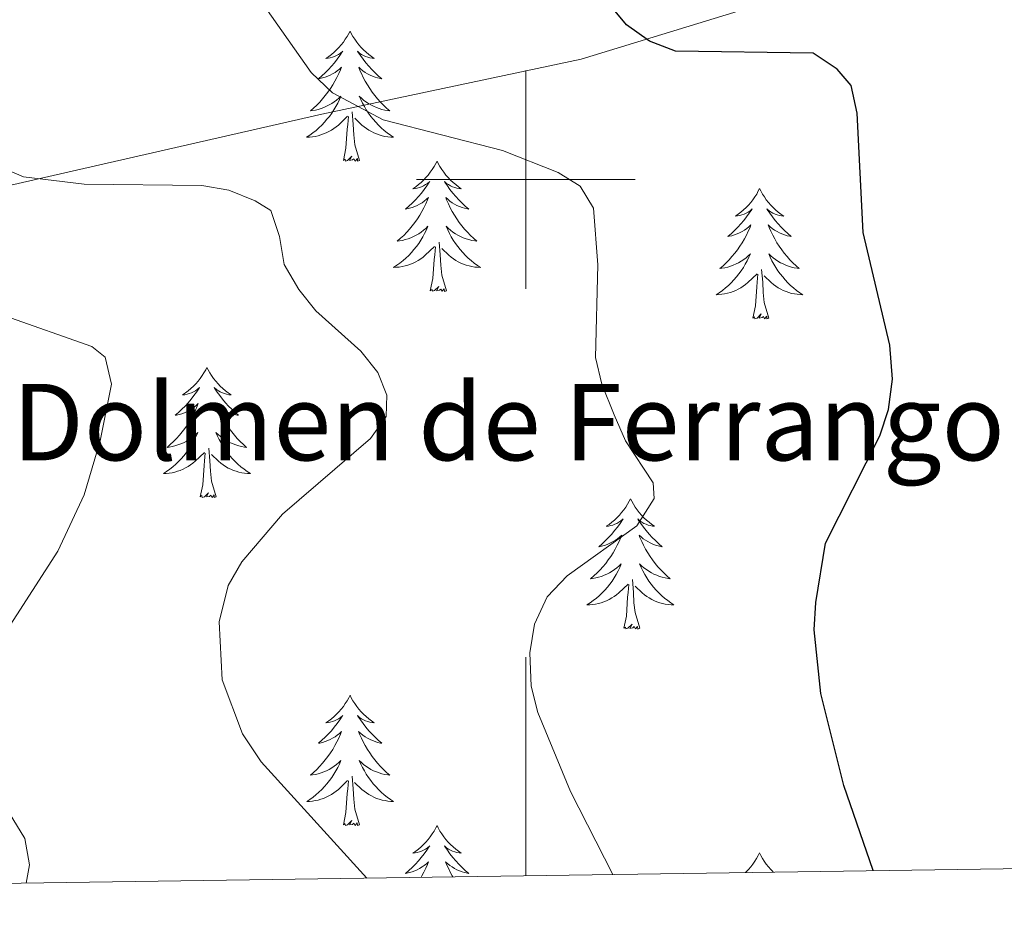
# Model space of a CAD drawing. Units: metres. Extents: x 599880 to 604378, y 4719504 to 4722540.
# Drawn here: x 602454 to 602544, y 4719933 to 4720015 of the extents above; entities that cross this region are included whole.
import ezdxf
from ezdxf.enums import TextEntityAlignment as Align

# ---------------------------------------------------------------- set-up
doc = ezdxf.new("R2010")
doc.units = ezdxf.units.M
doc.header["$MEASUREMENT"] = 0
for name, color, linetype, lineweight in [('Level 1', 19, 'Continuous', 0), ('Level 36', 19, 'Continuous', 40), ('Level 4', 36, 'Continuous', 30), ('Level 5', 36, 'Continuous', 0), ('Level 61', 19, 'Continuous', 0), ('Level 63', 7, 'Continuous', 0)]:
    doc.layers.add(name, color=color, linetype=linetype, lineweight=lineweight)
doc.styles.add('Arial', font='ARIAL.TTF', dxfattribs={"height": 0.2})

msp = doc.modelspace()

# ---------------------------------------------------------------- linework, layer by layer
at = {"layer": 'Level 1', "color": 19, "linetype": 'Continuous', "lineweight": 0, "ltscale": 0.5}
msp.add_polyline3d([(602699.81, 4719939.27, 564.16), (602699.5, 4719939.64, 564.12), (602579.84, 4720032.59, 560.76), (602554.06, 4720025.74, 557.71), (602531.6, 4720019.17, 554.46), (602505.07, 4720011.04, 548.39), (602481.32, 4720005.99, 544.1), (602452.87, 4719999.49, 539.53)], dxfattribs=at)
at = {"layer": 'Level 36', "color": 92, "linetype": 'Continuous', "lineweight": 0}
for points in [[(602483.92, 4720013.61), (602483.81, 4720013.39), (602483.65, 4720013.12), (602483.48, 4720012.85), (602483.3, 4720012.6), (602483.11, 4720012.35), (602482.9, 4720012.11), (602482.68, 4720011.89), (602482.45, 4720011.67), (602482.21, 4720011.47), (602481.96, 4720011.27), (602481.7, 4720011.1), (602481.9, 4720011.12), (602482.1, 4720011.16), (602482.3, 4720011.21), (602482.5, 4720011.28), (602482.68, 4720011.37), (602482.87, 4720011.47), (602483.04, 4720011.58), (602483.24, 4720011.77), (602483.2, 4720011.7), (602482.97, 4720011.36), (602482.73, 4720011.02), (602482.48, 4720010.7), (602482.21, 4720010.38), (602481.93, 4720010.08), (602481.64, 4720009.78), (602481.33, 4720009.5), (602481.02, 4720009.23), (602481.14, 4720009.25), (602481.39, 4720009.31), (602481.63, 4720009.38), (602481.87, 4720009.47), (602482.1, 4720009.57), (602482.32, 4720009.69), (602482.54, 4720009.82), (602482.74, 4720009.97), (602482.94, 4720010.12), (602483.13, 4720010.29), (602483.04, 4720010.07), (602482.88, 4720009.71), (602482.71, 4720009.36), (602482.53, 4720009.01), (602482.33, 4720008.67), (602482.12, 4720008.34), (602481.89, 4720008.02), (602481.65, 4720007.71), (602481.4, 4720007.4), (602481.14, 4720007.11), (602480.86, 4720006.83), (602480.57, 4720006.56), (602480.28, 4720006.3), (602480.47, 4720006.33), (602480.74, 4720006.37), (602481, 4720006.44), (602481.26, 4720006.51), (602481.52, 4720006.61), (602481.76, 4720006.72), (602482, 4720006.84), (602482.24, 4720006.98), (602482.46, 4720007.13), (602482.68, 4720007.29), (602482.89, 4720007.47), (602483.08, 4720007.66), (602482.94, 4720007.33)], [(602483.92, 4720013.61), (602484.03, 4720013.39), (602484.18, 4720013.12), (602484.35, 4720012.85), (602484.53, 4720012.6), (602484.73, 4720012.35), (602484.93, 4720012.11), (602485.15, 4720011.89), (602485.38, 4720011.67), (602485.62, 4720011.47), (602485.87, 4720011.27), (602486.13, 4720011.1), (602485.94, 4720011.12), (602485.73, 4720011.16), (602485.53, 4720011.21), (602485.34, 4720011.28), (602485.15, 4720011.37), (602484.97, 4720011.47), (602484.79, 4720011.58), (602484.59, 4720011.77), (602484.63, 4720011.7), (602484.86, 4720011.36), (602485.1, 4720011.02), (602485.36, 4720010.7), (602485.63, 4720010.38), (602485.91, 4720010.08), (602486.2, 4720009.78), (602486.5, 4720009.5), (602486.82, 4720009.23), (602486.69, 4720009.25), (602486.44, 4720009.31), (602486.2, 4720009.38), (602485.97, 4720009.47), (602485.74, 4720009.57), (602485.51, 4720009.69), (602485.3, 4720009.82), (602485.09, 4720009.97), (602484.89, 4720010.12), (602484.71, 4720010.29), (602484.79, 4720010.07), (602484.95, 4720009.71), (602485.12, 4720009.36), (602485.31, 4720009.01), (602485.51, 4720008.67), (602485.72, 4720008.34), (602485.94, 4720008.02), (602486.18, 4720007.71), (602486.44, 4720007.4), (602486.7, 4720007.11), (602486.97, 4720006.83), (602487.26, 4720006.56), (602487.56, 4720006.3), (602487.36, 4720006.33), (602487.1, 4720006.37), (602486.83, 4720006.44), (602486.57, 4720006.51), (602486.32, 4720006.61), (602486.07, 4720006.72), (602485.83, 4720006.84), (602485.6, 4720006.98), (602485.37, 4720007.13), (602485.15, 4720007.29), (602484.95, 4720007.47), (602484.75, 4720007.66), (602484.89, 4720007.33)], [(602482.942, 4720007.327), (602482.781, 4720007.007), (602482.621, 4720006.687), (602482.431, 4720006.387), (602482.241, 4720006.087), (602482.031, 4720005.797), (602481.801, 4720005.527), (602481.571, 4720005.257), (602481.321, 4720004.997), (602481.061, 4720004.747), (602480.801, 4720004.517), (602480.521, 4720004.297), (602480.231, 4720004.087), (602479.941, 4720003.897), (602480.201, 4720003.907), (602480.461, 4720003.927), (602480.731, 4720003.967), (602480.991, 4720004.027), (602481.241, 4720004.097), (602481.491, 4720004.187), (602481.741, 4720004.287), (602481.971, 4720004.407), (602482.201, 4720004.537), (602482.421, 4720004.687), (602482.641, 4720004.837), (602482.841, 4720005.007), (602483.691, 4720005.807)], [(602484.891, 4720007.327), (602485.051, 4720007.007), (602485.221, 4720006.687), (602485.401, 4720006.387), (602485.601, 4720006.087), (602485.811, 4720005.797), (602486.031, 4720005.527), (602486.271, 4720005.257), (602486.511, 4720004.997), (602486.771, 4720004.747), (602487.041, 4720004.517), (602487.321, 4720004.297), (602487.611, 4720004.087), (602487.901, 4720003.897), (602487.631, 4720003.907), (602487.371, 4720003.927), (602487.111, 4720003.967), (602486.851, 4720004.027), (602486.591, 4720004.097), (602486.341, 4720004.187), (602486.101, 4720004.287), (602485.861, 4720004.407), (602485.631, 4720004.537), (602485.411, 4720004.687), (602485.201, 4720004.837), (602484.991, 4720005.007), (602484.341, 4720005.627)], [(602483.3, 4720001.76), (602483.54, 4720002.88), (602483.66, 4720004.62), (602483.7, 4720005.06), (602483.77, 4720005.78)], [(602484.77, 4720001.76), (602484.34, 4720003.2), (602484.25, 4720004.11), (602484.2, 4720005.06), (602484.1, 4720006.22)], [(602484.77, 4720001.76), (602484.59, 4720001.69), (602484.58, 4720001.93), (602484.38, 4720001.71), (602484.26, 4720001.91), (602484.14, 4720001.81), (602483.87, 4720001.75), (602484.07, 4720002.15), (602483.68, 4720001.77), (602483.5, 4720001.71), (602483.46, 4720001.87), (602483.3, 4720001.76)], [(602491.88, 4720001.69), (602491.77, 4720001.48), (602491.61, 4720001.2), (602491.44, 4720000.93), (602491.26, 4720000.68), (602491.07, 4720000.43), (602490.86, 4720000.19), (602490.64, 4719999.97), (602490.41, 4719999.75), (602490.17, 4719999.55), (602489.92, 4719999.36), (602489.66, 4719999.18), (602489.86, 4719999.2), (602490.06, 4719999.24), (602490.26, 4719999.29), (602490.46, 4719999.36), (602490.64, 4719999.45), (602490.83, 4719999.55), (602491, 4719999.66), (602491.2, 4719999.85), (602491.16, 4719999.79), (602490.93, 4719999.44), (602490.69, 4719999.1), (602490.44, 4719998.78), (602490.17, 4719998.46), (602489.89, 4719998.16), (602489.6, 4719997.86), (602489.29, 4719997.58), (602488.98, 4719997.31), (602489.1, 4719997.33), (602489.35, 4719997.39), (602489.59, 4719997.46), (602489.83, 4719997.55), (602490.06, 4719997.65), (602490.28, 4719997.77), (602490.5, 4719997.9), (602490.7, 4719998.05), (602490.9, 4719998.21), (602491.09, 4719998.37), (602491, 4719998.15), (602490.84, 4719997.79), (602490.67, 4719997.44), (602490.49, 4719997.09), (602490.29, 4719996.75), (602490.08, 4719996.42), (602489.85, 4719996.1), (602489.61, 4719995.79), (602489.36, 4719995.48), (602489.1, 4719995.19), (602488.82, 4719994.91), (602488.53, 4719994.64), (602488.24, 4719994.38), (602488.43, 4719994.41), (602488.7, 4719994.45), (602488.96, 4719994.52), (602489.22, 4719994.6), (602489.48, 4719994.69), (602489.72, 4719994.8), (602489.96, 4719994.92), (602490.2, 4719995.06), (602490.42, 4719995.21), (602490.64, 4719995.37), (602490.85, 4719995.55), (602491.04, 4719995.74), (602490.9, 4719995.41)], [(602491.88, 4720001.69), (602491.99, 4720001.48), (602492.14, 4720001.2), (602492.31, 4720000.93), (602492.49, 4720000.68), (602492.69, 4720000.43), (602492.89, 4720000.19), (602493.11, 4719999.97), (602493.34, 4719999.75), (602493.58, 4719999.55), (602493.83, 4719999.36), (602494.09, 4719999.18), (602493.9, 4719999.2), (602493.69, 4719999.24), (602493.49, 4719999.29), (602493.3, 4719999.36), (602493.11, 4719999.45), (602492.93, 4719999.55), (602492.75, 4719999.66), (602492.55, 4719999.85), (602492.59, 4719999.79), (602492.82, 4719999.44), (602493.06, 4719999.1), (602493.32, 4719998.78), (602493.59, 4719998.46), (602493.87, 4719998.16), (602494.16, 4719997.86), (602494.46, 4719997.58), (602494.78, 4719997.31), (602494.65, 4719997.33), (602494.4, 4719997.39), (602494.16, 4719997.46), (602493.93, 4719997.55), (602493.7, 4719997.65), (602493.47, 4719997.77), (602493.26, 4719997.9), (602493.05, 4719998.05), (602492.85, 4719998.21), (602492.67, 4719998.37), (602492.75, 4719998.15), (602492.91, 4719997.79), (602493.08, 4719997.44), (602493.27, 4719997.09), (602493.47, 4719996.75), (602493.68, 4719996.42), (602493.9, 4719996.1), (602494.14, 4719995.79), (602494.4, 4719995.48), (602494.66, 4719995.19), (602494.93, 4719994.91), (602495.22, 4719994.64), (602495.52, 4719994.38), (602495.32, 4719994.41), (602495.06, 4719994.45), (602494.79, 4719994.52), (602494.53, 4719994.6), (602494.28, 4719994.69), (602494.03, 4719994.8), (602493.79, 4719994.92), (602493.56, 4719995.06), (602493.33, 4719995.21), (602493.11, 4719995.37), (602492.91, 4719995.55), (602492.71, 4719995.74), (602492.85, 4719995.41)], [(602521.39, 4719999.19), (602521.28, 4719998.97), (602521.13, 4719998.69), (602520.96, 4719998.43), (602520.78, 4719998.17), (602520.58, 4719997.92), (602520.38, 4719997.68), (602520.16, 4719997.46), (602519.93, 4719997.24), (602519.69, 4719997.04), (602519.44, 4719996.85), (602519.18, 4719996.67), (602519.37, 4719996.69), (602519.58, 4719996.73), (602519.78, 4719996.79), (602519.97, 4719996.85), (602520.16, 4719996.94), (602520.34, 4719997.04), (602520.52, 4719997.15), (602520.72, 4719997.34), (602520.68, 4719997.28), (602520.45, 4719996.93), (602520.21, 4719996.59), (602519.95, 4719996.27), (602519.68, 4719995.95), (602519.4, 4719995.65), (602519.11, 4719995.35), (602518.81, 4719995.07), (602518.49, 4719994.8), (602518.62, 4719994.82), (602518.86, 4719994.88), (602519.11, 4719994.95), (602519.34, 4719995.04), (602519.57, 4719995.15), (602519.8, 4719995.26), (602520.01, 4719995.39), (602520.22, 4719995.54), (602520.42, 4719995.7), (602520.6, 4719995.87), (602520.52, 4719995.64), (602520.36, 4719995.28), (602520.19, 4719994.93), (602520, 4719994.58), (602519.8, 4719994.24), (602519.59, 4719993.91), (602519.36, 4719993.59), (602519.12, 4719993.28), (602518.87, 4719992.97), (602518.61, 4719992.68), (602518.34, 4719992.4), (602518.05, 4719992.13), (602517.75, 4719991.87), (602517.95, 4719991.9), (602518.21, 4719991.95), (602518.48, 4719992.01), (602518.74, 4719992.09), (602518.99, 4719992.18), (602519.24, 4719992.29), (602519.48, 4719992.41), (602519.71, 4719992.55), (602519.94, 4719992.7), (602520.16, 4719992.86), (602520.36, 4719993.04), (602520.56, 4719993.23), (602520.42, 4719992.9)], [(602521.39, 4719999.19), (602521.5, 4719998.97), (602521.66, 4719998.69), (602521.83, 4719998.43), (602522.01, 4719998.17), (602522.2, 4719997.92), (602522.41, 4719997.68), (602522.63, 4719997.46), (602522.86, 4719997.24), (602523.1, 4719997.04), (602523.35, 4719996.85), (602523.61, 4719996.67), (602523.41, 4719996.69), (602523.21, 4719996.73), (602523.01, 4719996.79), (602522.81, 4719996.85), (602522.62, 4719996.94), (602522.44, 4719997.04), (602522.27, 4719997.15), (602522.06, 4719997.34), (602522.1, 4719997.28), (602522.34, 4719996.93), (602522.58, 4719996.59), (602522.83, 4719996.27), (602523.1, 4719995.95), (602523.38, 4719995.65), (602523.67, 4719995.35), (602523.98, 4719995.07), (602524.29, 4719994.8), (602524.17, 4719994.82), (602523.92, 4719994.88), (602523.68, 4719994.95), (602523.44, 4719995.04), (602523.21, 4719995.15), (602522.99, 4719995.26), (602522.77, 4719995.39), (602522.56, 4719995.54), (602522.37, 4719995.7), (602522.18, 4719995.87), (602522.27, 4719995.64), (602522.42, 4719995.28), (602522.6, 4719994.93), (602522.78, 4719994.58), (602522.98, 4719994.24), (602523.19, 4719993.91), (602523.42, 4719993.59), (602523.66, 4719993.28), (602523.91, 4719992.97), (602524.17, 4719992.68), (602524.45, 4719992.4), (602524.74, 4719992.13), (602525.03, 4719991.87), (602524.84, 4719991.9), (602524.57, 4719991.95), (602524.31, 4719992.01), (602524.05, 4719992.09), (602523.79, 4719992.18), (602523.54, 4719992.29), (602523.3, 4719992.41), (602523.07, 4719992.55), (602522.84, 4719992.7), (602522.63, 4719992.86), (602522.42, 4719993.04), (602522.23, 4719993.23), (602522.37, 4719992.9)], [(602490.9, 4719995.407), (602490.74, 4719995.087), (602490.58, 4719994.767), (602490.39, 4719994.467), (602490.199, 4719994.167), (602489.989, 4719993.887), (602489.759, 4719993.607), (602489.529, 4719993.337), (602489.279, 4719993.077), (602489.019, 4719992.837), (602488.759, 4719992.597), (602488.479, 4719992.377), (602488.189, 4719992.167), (602487.899, 4719991.977), (602488.159, 4719991.987), (602488.419, 4719992.007), (602488.689, 4719992.047), (602488.949, 4719992.107), (602489.199, 4719992.177), (602489.449, 4719992.267), (602489.699, 4719992.367), (602489.929, 4719992.487), (602490.159, 4719992.617), (602490.379, 4719992.767), (602490.599, 4719992.917), (602490.799, 4719993.087), (602491.649, 4719993.887)], [(602492.85, 4719995.406), (602493.01, 4719995.086), (602493.18, 4719994.766), (602493.359, 4719994.466), (602493.559, 4719994.166), (602493.769, 4719993.886), (602493.989, 4719993.606), (602494.229, 4719993.336), (602494.469, 4719993.076), (602494.729, 4719992.836), (602494.999, 4719992.596), (602495.279, 4719992.376), (602495.569, 4719992.166), (602495.859, 4719991.976), (602495.589, 4719991.986), (602495.329, 4719992.006), (602495.069, 4719992.046), (602494.809, 4719992.106), (602494.549, 4719992.176), (602494.299, 4719992.266), (602494.059, 4719992.366), (602493.819, 4719992.486), (602493.589, 4719992.616), (602493.369, 4719992.766), (602493.159, 4719992.916), (602492.949, 4719993.086), (602492.299, 4719993.706)], [(602491.26, 4719989.84), (602491.5, 4719990.96), (602491.62, 4719992.7), (602491.66, 4719993.14), (602491.73, 4719993.86)], [(602492.73, 4719989.84), (602492.3, 4719991.28), (602492.21, 4719992.19), (602492.16, 4719993.14), (602492.06, 4719994.3)], [(602520.419, 4719992.903), (602520.259, 4719992.583), (602520.089, 4719992.273), (602519.909, 4719991.963), (602519.709, 4719991.664), (602519.499, 4719991.384), (602519.279, 4719991.104), (602519.039, 4719990.834), (602518.799, 4719990.574), (602518.539, 4719990.334), (602518.269, 4719990.094), (602517.988, 4719989.874), (602517.698, 4719989.664), (602517.408, 4719989.474), (602517.678, 4719989.484), (602517.938, 4719989.514), (602518.198, 4719989.554), (602518.458, 4719989.604), (602518.718, 4719989.674), (602518.968, 4719989.764), (602519.208, 4719989.874), (602519.448, 4719989.984), (602519.679, 4719990.114), (602519.899, 4719990.264), (602520.109, 4719990.414), (602520.319, 4719990.593), (602521.159, 4719991.383)], [(602522.369, 4719992.903), (602522.519, 4719992.583), (602522.689, 4719992.273), (602522.879, 4719991.963), (602523.069, 4719991.663), (602523.279, 4719991.383), (602523.509, 4719991.103), (602523.739, 4719990.833), (602523.989, 4719990.573), (602524.238, 4719990.333), (602524.508, 4719990.093), (602524.788, 4719989.873), (602525.078, 4719989.663), (602525.368, 4719989.473), (602525.108, 4719989.483), (602524.838, 4719989.513), (602524.578, 4719989.553), (602524.318, 4719989.603), (602524.068, 4719989.673), (602523.818, 4719989.763), (602523.568, 4719989.873), (602523.338, 4719989.983), (602523.108, 4719990.113), (602522.878, 4719990.263), (602522.669, 4719990.413), (602522.469, 4719990.593), (602521.809, 4719991.213)], [(602520.77, 4719987.33), (602521.02, 4719988.45), (602521.13, 4719990.19), (602521.18, 4719990.63), (602521.24, 4719991.35)], [(602522.24, 4719987.33), (602521.81, 4719988.77), (602521.72, 4719989.68), (602521.68, 4719990.63), (602521.58, 4719991.79)], [(602492.73, 4719989.84), (602492.55, 4719989.78), (602492.54, 4719990.01), (602492.34, 4719989.79), (602492.22, 4719990), (602492.1, 4719989.89), (602491.83, 4719989.83), (602492.03, 4719990.23), (602491.64, 4719989.85), (602491.46, 4719989.79), (602491.42, 4719989.95), (602491.26, 4719989.84)], [(602522.24, 4719987.33), (602522.07, 4719987.27), (602522.05, 4719987.51), (602521.86, 4719987.28), (602521.74, 4719987.49), (602521.62, 4719987.38), (602521.35, 4719987.33), (602521.54, 4719987.72), (602521.16, 4719987.34), (602520.97, 4719987.28), (602520.93, 4719987.45), (602520.77, 4719987.33)], [(602470.81, 4719982.83), (602470.7, 4719982.61), (602470.54, 4719982.33), (602470.38, 4719982.07), (602470.19, 4719981.81), (602470, 4719981.56), (602469.79, 4719981.32), (602469.57, 4719981.1), (602469.34, 4719980.88), (602469.1, 4719980.68), (602468.85, 4719980.49), (602468.59, 4719980.31), (602468.79, 4719980.33), (602468.99, 4719980.37), (602469.19, 4719980.43), (602469.39, 4719980.49), (602469.58, 4719980.58), (602469.76, 4719980.68), (602469.93, 4719980.79), (602470.14, 4719980.98), (602470.1, 4719980.92), (602469.87, 4719980.57), (602469.62, 4719980.24), (602469.37, 4719979.91), (602469.1, 4719979.59), (602468.82, 4719979.29), (602468.53, 4719978.99), (602468.22, 4719978.71), (602467.91, 4719978.44), (602468.04, 4719978.46), (602468.28, 4719978.52), (602468.52, 4719978.59), (602468.76, 4719978.68), (602468.99, 4719978.79), (602469.21, 4719978.9), (602469.43, 4719979.03), (602469.64, 4719979.18), (602469.83, 4719979.34), (602470.02, 4719979.51), (602469.93, 4719979.29), (602469.78, 4719978.92), (602469.6, 4719978.57), (602469.42, 4719978.22), (602469.22, 4719977.88), (602469.01, 4719977.55), (602468.78, 4719977.23), (602468.54, 4719976.92), (602468.29, 4719976.61), (602468.03, 4719976.32), (602467.75, 4719976.04), (602467.46, 4719975.77), (602467.17, 4719975.51), (602467.36, 4719975.54), (602467.63, 4719975.59), (602467.89, 4719975.65), (602468.15, 4719975.73), (602468.41, 4719975.82), (602468.66, 4719975.93), (602468.9, 4719976.05), (602469.13, 4719976.19), (602469.36, 4719976.34), (602469.57, 4719976.51), (602469.78, 4719976.68), (602469.97, 4719976.87), (602469.83, 4719976.54)], [(602470.81, 4719982.83), (602470.92, 4719982.61), (602471.08, 4719982.33), (602471.24, 4719982.07), (602471.42, 4719981.81), (602471.62, 4719981.56), (602471.83, 4719981.32), (602472.04, 4719981.1), (602472.28, 4719980.88), (602472.52, 4719980.68), (602472.77, 4719980.49), (602473.03, 4719980.31), (602472.83, 4719980.33), (602472.62, 4719980.37), (602472.42, 4719980.43), (602472.23, 4719980.49), (602472.04, 4719980.58), (602471.86, 4719980.68), (602471.69, 4719980.79), (602471.48, 4719980.98), (602471.52, 4719980.92), (602471.75, 4719980.57), (602472, 4719980.24), (602472.25, 4719979.91), (602472.52, 4719979.59), (602472.8, 4719979.29), (602473.09, 4719978.99), (602473.39, 4719978.71), (602473.71, 4719978.44), (602473.58, 4719978.46), (602473.34, 4719978.52), (602473.1, 4719978.59), (602472.86, 4719978.68), (602472.63, 4719978.79), (602472.4, 4719978.9), (602472.19, 4719979.03), (602471.98, 4719979.18), (602471.78, 4719979.34), (602471.6, 4719979.51), (602471.69, 4719979.29), (602471.84, 4719978.92), (602472.01, 4719978.57), (602472.2, 4719978.22), (602472.4, 4719977.88), (602472.61, 4719977.55), (602472.84, 4719977.23), (602473.08, 4719976.92), (602473.33, 4719976.61), (602473.59, 4719976.32), (602473.87, 4719976.04), (602474.15, 4719975.77), (602474.45, 4719975.51), (602474.25, 4719975.54), (602473.99, 4719975.59), (602473.72, 4719975.65), (602473.46, 4719975.73), (602473.21, 4719975.82), (602472.96, 4719975.93), (602472.72, 4719976.05), (602472.49, 4719976.19), (602472.26, 4719976.34), (602472.05, 4719976.51), (602471.84, 4719976.68), (602471.64, 4719976.87), (602471.79, 4719976.54)], [(602469.827, 4719976.54), (602469.677, 4719976.22), (602469.507, 4719975.91), (602469.317, 4719975.6), (602469.127, 4719975.31), (602468.917, 4719975.02), (602468.697, 4719974.74), (602468.457, 4719974.47), (602468.207, 4719974.21), (602467.957, 4719973.97), (602467.687, 4719973.73), (602467.407, 4719973.51), (602467.117, 4719973.3), (602466.827, 4719973.11), (602467.087, 4719973.12), (602467.357, 4719973.15), (602467.617, 4719973.19), (602467.877, 4719973.24), (602468.127, 4719973.32), (602468.377, 4719973.4), (602468.627, 4719973.51), (602468.857, 4719973.62), (602469.097, 4719973.75), (602469.317, 4719973.9), (602469.527, 4719974.06), (602469.727, 4719974.23), (602470.577, 4719975.03)], [(602471.787, 4719976.539), (602471.937, 4719976.219), (602472.107, 4719975.909), (602472.287, 4719975.599), (602472.487, 4719975.309), (602472.697, 4719975.019), (602472.917, 4719974.739), (602473.157, 4719974.469), (602473.397, 4719974.209), (602473.657, 4719973.969), (602473.927, 4719973.729), (602474.207, 4719973.509), (602474.497, 4719973.299), (602474.787, 4719973.109), (602474.517, 4719973.119), (602474.257, 4719973.149), (602473.997, 4719973.189), (602473.737, 4719973.239), (602473.477, 4719973.319), (602473.237, 4719973.399), (602472.987, 4719973.509), (602472.747, 4719973.619), (602472.517, 4719973.749), (602472.297, 4719973.899), (602472.087, 4719974.06), (602471.877, 4719974.23), (602471.227, 4719974.85)], [(602470.19, 4719970.98), (602470.44, 4719972.09), (602470.55, 4719973.84), (602470.6, 4719974.27), (602470.66, 4719974.99)], [(602471.66, 4719970.98), (602471.23, 4719972.42), (602471.14, 4719973.32), (602471.09, 4719974.27), (602470.99, 4719975.43)], [(602471.66, 4719970.98), (602471.49, 4719970.91), (602471.47, 4719971.15), (602471.28, 4719970.93), (602471.16, 4719971.13), (602471.04, 4719971.02), (602470.76, 4719970.97), (602470.96, 4719971.36), (602470.58, 4719970.98), (602470.39, 4719970.93), (602470.35, 4719971.09), (602470.19, 4719970.98)], [(602509.58, 4719970.8), (602509.46, 4719970.58), (602509.31, 4719970.31), (602509.14, 4719970.04), (602508.96, 4719969.79), (602508.76, 4719969.54), (602508.56, 4719969.3), (602508.34, 4719969.07), (602508.11, 4719968.86), (602507.87, 4719968.65), (602507.62, 4719968.46), (602507.36, 4719968.29), (602507.56, 4719968.31), (602507.76, 4719968.35), (602507.96, 4719968.4), (602508.15, 4719968.47), (602508.34, 4719968.55), (602508.52, 4719968.65), (602508.7, 4719968.77), (602508.9, 4719968.96), (602508.86, 4719968.89), (602508.63, 4719968.55), (602508.39, 4719968.21), (602508.13, 4719967.89), (602507.86, 4719967.57), (602507.58, 4719967.26), (602507.29, 4719966.97), (602506.99, 4719966.69), (602506.68, 4719966.42), (602506.8, 4719966.44), (602507.05, 4719966.5), (602507.29, 4719966.57), (602507.52, 4719966.66), (602507.76, 4719966.76), (602507.98, 4719966.88), (602508.2, 4719967.01), (602508.4, 4719967.15), (602508.6, 4719967.31), (602508.79, 4719967.48), (602508.7, 4719967.26), (602508.54, 4719966.9), (602508.37, 4719966.55), (602508.19, 4719966.2), (602507.99, 4719965.86), (602507.77, 4719965.53), (602507.55, 4719965.21), (602507.31, 4719964.89), (602507.06, 4719964.59), (602506.79, 4719964.3), (602506.52, 4719964.02), (602506.23, 4719963.75), (602505.93, 4719963.49), (602506.13, 4719963.51), (602506.4, 4719963.56), (602506.66, 4719963.62), (602506.92, 4719963.7), (602507.17, 4719963.8), (602507.42, 4719963.91), (602507.66, 4719964.03), (602507.9, 4719964.17), (602508.12, 4719964.32), (602508.34, 4719964.48), (602508.54, 4719964.66), (602508.74, 4719964.84), (602508.6, 4719964.52)], [(602509.58, 4719970.8), (602509.69, 4719970.58), (602509.84, 4719970.31), (602510.01, 4719970.04), (602510.19, 4719969.79), (602510.38, 4719969.54), (602510.59, 4719969.3), (602510.81, 4719969.07), (602511.04, 4719968.86), (602511.28, 4719968.65), (602511.53, 4719968.46), (602511.79, 4719968.29), (602511.59, 4719968.31), (602511.39, 4719968.35), (602511.19, 4719968.4), (602511, 4719968.47), (602510.81, 4719968.55), (602510.63, 4719968.65), (602510.45, 4719968.77), (602510.25, 4719968.96), (602510.29, 4719968.89), (602510.52, 4719968.55), (602510.76, 4719968.21), (602511.02, 4719967.89), (602511.28, 4719967.57), (602511.56, 4719967.26), (602511.86, 4719966.97), (602512.16, 4719966.69), (602512.47, 4719966.42), (602512.35, 4719966.44), (602512.1, 4719966.5), (602511.86, 4719966.57), (602511.62, 4719966.66), (602511.39, 4719966.76), (602511.17, 4719966.88), (602510.96, 4719967.01), (602510.75, 4719967.15), (602510.55, 4719967.31), (602510.36, 4719967.48), (602510.45, 4719967.26), (602510.61, 4719966.9), (602510.78, 4719966.55), (602510.96, 4719966.2), (602511.16, 4719965.86), (602511.38, 4719965.53), (602511.6, 4719965.21), (602511.84, 4719964.89), (602512.09, 4719964.59), (602512.36, 4719964.3), (602512.63, 4719964.02), (602512.92, 4719963.75), (602513.22, 4719963.49), (602513.02, 4719963.51), (602512.75, 4719963.56), (602512.49, 4719963.62), (602512.23, 4719963.7), (602511.98, 4719963.8), (602511.73, 4719963.91), (602511.49, 4719964.03), (602511.25, 4719964.17), (602511.03, 4719964.32), (602510.81, 4719964.48), (602510.6, 4719964.66), (602510.41, 4719964.84), (602510.55, 4719964.52)], [(602508.605, 4719964.516), (602508.445, 4719964.196), (602508.275, 4719963.876), (602508.095, 4719963.576), (602507.895, 4719963.276), (602507.685, 4719962.986), (602507.465, 4719962.706), (602507.225, 4719962.446), (602506.984, 4719962.186), (602506.724, 4719961.936), (602506.454, 4719961.706), (602506.174, 4719961.486), (602505.884, 4719961.276), (602505.594, 4719961.086), (602505.864, 4719961.096), (602506.124, 4719961.116), (602506.384, 4719961.156), (602506.644, 4719961.216), (602506.904, 4719961.286), (602507.154, 4719961.376), (602507.394, 4719961.476), (602507.634, 4719961.596), (602507.864, 4719961.726), (602508.084, 4719961.866), (602508.304, 4719962.026), (602508.504, 4719962.196), (602509.355, 4719962.996)], [(602510.555, 4719964.516), (602510.715, 4719964.196), (602510.885, 4719963.876), (602511.065, 4719963.576), (602511.265, 4719963.276), (602511.465, 4719962.986), (602511.695, 4719962.706), (602511.924, 4719962.446), (602512.174, 4719962.186), (602512.434, 4719961.936), (602512.704, 4719961.705), (602512.984, 4719961.485), (602513.264, 4719961.275), (602513.554, 4719961.085), (602513.294, 4719961.095), (602513.034, 4719961.115), (602512.764, 4719961.155), (602512.504, 4719961.216), (602512.254, 4719961.286), (602512.004, 4719961.376), (602511.764, 4719961.476), (602511.524, 4719961.596), (602511.294, 4719961.726), (602511.074, 4719961.866), (602510.854, 4719962.026), (602510.654, 4719962.196), (602509.995, 4719962.816)], [(602510.42, 4719958.95), (602510, 4719960.39), (602509.9, 4719961.29), (602509.86, 4719962.24), (602509.76, 4719963.41)], [(602508.96, 4719958.95), (602509.2, 4719960.07), (602509.31, 4719961.81), (602509.36, 4719962.24), (602509.42, 4719962.97)], [(602510.42, 4719958.95), (602510.25, 4719958.88), (602510.23, 4719959.12), (602510.04, 4719958.9), (602509.92, 4719959.1), (602509.8, 4719958.99), (602509.53, 4719958.94), (602509.73, 4719959.33), (602509.34, 4719958.95), (602509.15, 4719958.9), (602509.11, 4719959.06), (602508.96, 4719958.95)], [(602483.92, 4719952.82), (602483.8, 4719952.6), (602483.65, 4719952.32), (602483.48, 4719952.06), (602483.3, 4719951.8), (602483.11, 4719951.55), (602482.9, 4719951.31), (602482.68, 4719951.09), (602482.45, 4719950.87), (602482.21, 4719950.67), (602481.96, 4719950.48), (602481.7, 4719950.3), (602481.9, 4719950.32), (602482.1, 4719950.36), (602482.3, 4719950.41), (602482.5, 4719950.48), (602482.68, 4719950.57), (602482.86, 4719950.67), (602483.04, 4719950.78), (602483.24, 4719950.97), (602483.2, 4719950.91), (602482.97, 4719950.56), (602482.73, 4719950.23), (602482.47, 4719949.9), (602482.21, 4719949.58), (602481.93, 4719949.28), (602481.63, 4719948.98), (602481.33, 4719948.7), (602481.02, 4719948.43), (602481.14, 4719948.45), (602481.39, 4719948.51), (602481.63, 4719948.58), (602481.87, 4719948.67), (602482.1, 4719948.77), (602482.32, 4719948.89), (602482.54, 4719949.02), (602482.74, 4719949.17), (602482.94, 4719949.33), (602483.13, 4719949.5), (602483.04, 4719949.27), (602482.88, 4719948.91), (602482.71, 4719948.56), (602482.53, 4719948.21), (602482.33, 4719947.87), (602482.12, 4719947.54), (602481.89, 4719947.22), (602481.65, 4719946.91), (602481.4, 4719946.6), (602481.13, 4719946.31), (602480.86, 4719946.03), (602480.57, 4719945.76), (602480.28, 4719945.5), (602480.47, 4719945.53), (602480.74, 4719945.57), (602481, 4719945.64), (602481.26, 4719945.72), (602481.52, 4719945.81), (602481.76, 4719945.92), (602482, 4719946.04), (602482.24, 4719946.18), (602482.46, 4719946.33), (602482.68, 4719946.49), (602482.88, 4719946.67), (602483.08, 4719946.86), (602482.94, 4719946.53)], [(602483.92, 4719952.82), (602484.03, 4719952.6), (602484.18, 4719952.32), (602484.35, 4719952.06), (602484.53, 4719951.8), (602484.73, 4719951.55), (602484.93, 4719951.31), (602485.15, 4719951.09), (602485.38, 4719950.87), (602485.62, 4719950.67), (602485.87, 4719950.48), (602486.13, 4719950.3), (602485.93, 4719950.32), (602485.73, 4719950.36), (602485.53, 4719950.41), (602485.34, 4719950.48), (602485.15, 4719950.57), (602484.97, 4719950.67), (602484.79, 4719950.78), (602484.59, 4719950.97), (602484.63, 4719950.91), (602484.86, 4719950.56), (602485.1, 4719950.23), (602485.36, 4719949.9), (602485.63, 4719949.58), (602485.91, 4719949.28), (602486.2, 4719948.98), (602486.5, 4719948.7), (602486.81, 4719948.43), (602486.69, 4719948.45), (602486.44, 4719948.51), (602486.2, 4719948.58), (602485.97, 4719948.67), (602485.74, 4719948.77), (602485.51, 4719948.89), (602485.3, 4719949.02), (602485.09, 4719949.17), (602484.89, 4719949.33), (602484.7, 4719949.5), (602484.79, 4719949.27), (602484.95, 4719948.91), (602485.12, 4719948.56), (602485.3, 4719948.21), (602485.5, 4719947.87), (602485.72, 4719947.54), (602485.94, 4719947.22), (602486.18, 4719946.91), (602486.43, 4719946.6), (602486.7, 4719946.31), (602486.97, 4719946.03), (602487.26, 4719945.76), (602487.56, 4719945.5), (602487.36, 4719945.53), (602487.09, 4719945.57), (602486.83, 4719945.64), (602486.57, 4719945.72), (602486.32, 4719945.81), (602486.07, 4719945.92), (602485.83, 4719946.04), (602485.59, 4719946.18), (602485.37, 4719946.33), (602485.15, 4719946.49), (602484.95, 4719946.67), (602484.75, 4719946.86), (602484.89, 4719946.53)], [(602482.942, 4719946.529), (602482.782, 4719946.209), (602482.622, 4719945.899), (602482.432, 4719945.589), (602482.242, 4719945.29), (602482.022, 4719945.01), (602481.802, 4719944.73), (602481.572, 4719944.46), (602481.322, 4719944.2), (602481.062, 4719943.96), (602480.792, 4719943.72), (602480.522, 4719943.5), (602480.232, 4719943.29), (602479.942, 4719943.1), (602480.202, 4719943.11), (602480.462, 4719943.13), (602480.732, 4719943.18), (602480.982, 4719943.23), (602481.242, 4719943.31), (602481.492, 4719943.39), (602481.732, 4719943.49), (602481.972, 4719943.61), (602482.202, 4719943.74), (602482.422, 4719943.89), (602482.642, 4719944.05), (602482.842, 4719944.209), (602483.692, 4719945.009)], [(602484.892, 4719946.529), (602485.052, 4719946.209), (602485.222, 4719945.899), (602485.402, 4719945.589), (602485.602, 4719945.289), (602485.812, 4719945.009), (602486.032, 4719944.729), (602486.262, 4719944.459), (602486.512, 4719944.199), (602486.772, 4719943.959), (602487.042, 4719943.719), (602487.322, 4719943.499), (602487.612, 4719943.289), (602487.902, 4719943.099), (602487.632, 4719943.109), (602487.372, 4719943.129), (602487.112, 4719943.179), (602486.852, 4719943.229), (602486.592, 4719943.309), (602486.342, 4719943.389), (602486.102, 4719943.489), (602485.862, 4719943.609), (602485.632, 4719943.739), (602485.412, 4719943.889), (602485.202, 4719944.049), (602484.992, 4719944.209), (602484.332, 4719944.829)], [(602484.77, 4719940.97), (602484.34, 4719942.41), (602484.25, 4719943.31), (602484.2, 4719944.26), (602484.1, 4719945.42)], [(602483.3, 4719940.97), (602483.54, 4719942.08), (602483.66, 4719943.83), (602483.7, 4719944.26), (602483.77, 4719944.98)], [(602484.77, 4719940.97), (602484.59, 4719940.9), (602484.57, 4719941.14), (602484.38, 4719940.91), (602484.26, 4719941.12), (602484.14, 4719941.01), (602483.87, 4719940.95), (602484.07, 4719941.35), (602483.68, 4719940.97), (602483.5, 4719940.91), (602483.45, 4719941.08), (602483.3, 4719940.97)], [(602491.88, 4719940.9), (602491.76, 4719940.68), (602491.61, 4719940.4), (602491.44, 4719940.14), (602491.26, 4719939.88), (602491.07, 4719939.63), (602490.86, 4719939.39), (602490.64, 4719939.17), (602490.41, 4719938.95), (602490.17, 4719938.75), (602489.92, 4719938.56), (602489.66, 4719938.38), (602489.86, 4719938.4), (602490.06, 4719938.44), (602490.26, 4719938.5), (602490.46, 4719938.57), (602490.64, 4719938.65), (602490.82, 4719938.75), (602491, 4719938.86), (602491.2, 4719939.05), (602491.16, 4719938.99), (602490.93, 4719938.64), (602490.69, 4719938.31), (602490.43, 4719937.98), (602490.17, 4719937.66), (602489.89, 4719937.36), (602489.59, 4719937.07), (602489.29, 4719936.78), (602488.98, 4719936.51), (602489.1, 4719936.53), (602489.35, 4719936.59), (602489.59, 4719936.67), (602489.83, 4719936.75), (602490.06, 4719936.86), (602490.28, 4719936.97), (602490.5, 4719937.11), (602490.7, 4719937.25), (602490.9, 4719937.41), (602491.09, 4719937.58), (602491, 4719937.35), (602490.84, 4719936.99), (602490.67, 4719936.64), (602490.49, 4719936.29), (602490.41, 4719936.17)], [(602491.88, 4719940.9), (602491.99, 4719940.68), (602492.14, 4719940.4), (602492.31, 4719940.14), (602492.49, 4719939.88), (602492.69, 4719939.63), (602492.89, 4719939.39), (602493.11, 4719939.17), (602493.34, 4719938.95), (602493.58, 4719938.75), (602493.83, 4719938.56), (602494.09, 4719938.38), (602493.89, 4719938.4), (602493.69, 4719938.44), (602493.49, 4719938.5), (602493.3, 4719938.57), (602493.11, 4719938.65), (602492.93, 4719938.75), (602492.75, 4719938.86), (602492.55, 4719939.05), (602492.59, 4719938.99), (602492.82, 4719938.64), (602493.06, 4719938.31), (602493.32, 4719937.98), (602493.59, 4719937.66), (602493.87, 4719937.36), (602494.16, 4719937.07), (602494.46, 4719936.78), (602494.77, 4719936.51), (602494.65, 4719936.53), (602494.4, 4719936.59), (602494.16, 4719936.67), (602493.93, 4719936.75), (602493.7, 4719936.86), (602493.47, 4719936.97), (602493.26, 4719937.11), (602493.05, 4719937.25), (602492.85, 4719937.41), (602492.66, 4719937.58), (602492.75, 4719937.35), (602492.91, 4719936.99), (602493.08, 4719936.64), (602493.26, 4719936.29), (602493.31, 4719936.21)], [(602521.39, 4719938.39), (602521.28, 4719938.17), (602521.12, 4719937.89), (602520.96, 4719937.63), (602520.78, 4719937.37), (602520.58, 4719937.12), (602520.37, 4719936.89), (602520.16, 4719936.66), (602520.1, 4719936.61)], [(602521.39, 4719938.39), (602521.5, 4719938.17), (602521.66, 4719937.89), (602521.82, 4719937.63), (602522.01, 4719937.37), (602522.2, 4719937.12), (602522.41, 4719936.89), (602522.63, 4719936.66), (602522.64, 4719936.65)]]:
    msp.add_lwpolyline(points, dxfattribs=at)
at = {"layer": 'Level 4', "color": 36, "linetype": 'Continuous', "lineweight": 30}
msp.add_polyline3d([(602531.8, 4719936.78, 550), (602529.11, 4719944.55, 550), (602527.01, 4719952.99, 550), (602526.39, 4719958.8, 550), (602526.54, 4719961.3, 550), (602527.42, 4719966.75, 550), (602532.4, 4719976.56, 550), (602533.19, 4719978.98, 550), (602533.57, 4719981.75, 550), (602533.31, 4719984.85, 550), (602530.89, 4719995.18, 550), (602530.32, 4720006.1, 550), (602529.79, 4720008.63, 550), (602528.51, 4720010.11, 550), (602526.31, 4720011.59, 550), (602513.7, 4720011.77, 550), (602511.33, 4720012.68, 550), (602509.2, 4720014.17, 550), (602507.58, 4720016.16, 550)], dxfattribs=at)
at = {"layer": 'Level 5', "color": 36, "linetype": 'Continuous', "lineweight": 0}
for points in [[(602507.97, 4719936.43, 545), (602504.1, 4719944.02, 545), (602501.11, 4719951.24, 545), (602500.48, 4719953.66, 545), (602500.36, 4719956.72, 545), (602500.8, 4719959.33, 545), (602501.96, 4719961.82, 545), (602503.79, 4719963.74, 545), (602510.16, 4719968.33, 545), (602511.76, 4719970.82, 545), (602511.64, 4719972.25, 545), (602509.12, 4719976.11, 545), (602508.09, 4719978.5, 545), (602506.96, 4719981.3, 545), (602506.39, 4719983.74, 545), (602506.59, 4719992.22, 545), (602506.2, 4719997.4, 545), (602504.98, 4719999.4, 545), (602502.96, 4720000.65, 545), (602497.87, 4720002.69, 545), (602486.93, 4720005.47, 545), (602482.31, 4720007.95, 545), (602480.34, 4720009.82, 545), (602470.4, 4720023.97, 545)], [(602485.45, 4719936.09, 540), (602475.77, 4719946.74, 540), (602474.08, 4719949.3, 540), (602472.2, 4719954.23, 540), (602471.93, 4719959.55, 540), (602472.77, 4719962.86, 540), (602474.02, 4719965.02, 540), (602477.72, 4719969.4, 540), (602485.77, 4719976.31, 540), (602487.23, 4719978.34, 540), (602487.29, 4719980.29, 540), (602486.47, 4719982.35, 540), (602484.9, 4719984.3, 540), (602480.79, 4719988, 540), (602479.24, 4719989.96, 540), (602477.88, 4719992.23, 540), (602477.46, 4719994.81, 540), (602476.66, 4719997.18, 540), (602475.24, 4719998.07, 540), (602472.82, 4719999.03, 540), (602470.36, 4719999.47, 540), (602459.57, 4719999.58, 540), (602454.02, 4720000.27, 540), (602451.29, 4720001.43, 540)], [(602451.07, 4719956.59, 535), (602457.16, 4719966.01, 535), (602459.59, 4719971.15, 535), (602461.04, 4719976.11, 535), (602462.08, 4719981.28, 535), (602461.5, 4719983.76, 535), (602460.29, 4719984.73, 535), (602452.33, 4719987.54, 535)], [(602454.26, 4719935.63, 535), (602454.57, 4719937.3, 535), (602454.15, 4719939.71, 535), (602450.01, 4719946.47, 535)]]:
    msp.add_polyline3d(points, dxfattribs=at)
at = {"layer": 'Level 61', "color": 19, "linetype": 'Continuous', "lineweight": 0}
msp.add_lwpolyline([(600794.21, 4719911.08), (600760.6, 4722224.37), (604176.28, 4722274.93), (604211.04, 4719961.61), (600794.21, 4719911.08)], close=True, dxfattribs=at)
at = {"layer": 'Level 63', "linetype": 'Continuous', "lineweight": 0}
for points in [[(602500, 4719990.01), (602500, 4720010.01)], [(602490, 4720000.01), (602510, 4720000.01)], [(602500, 4719936.31), (602500, 4719956.31)]]:
    msp.add_lwpolyline(points, dxfattribs=at)

# ---------------------------------------------------------------- texts
at = {"layer": 'Level 36', "color": 19, "linetype": 'Continuous', "lineweight": 0, "style": 'Arial'}
msp.add_text('Dolmen de Ferrangortea', height=6.99996, dxfattribs=at).set_placement((602507.398, 4719977.82, 539.18), align=Align.MIDDLE_CENTER)

doc.saveas('drawing.dxf')
